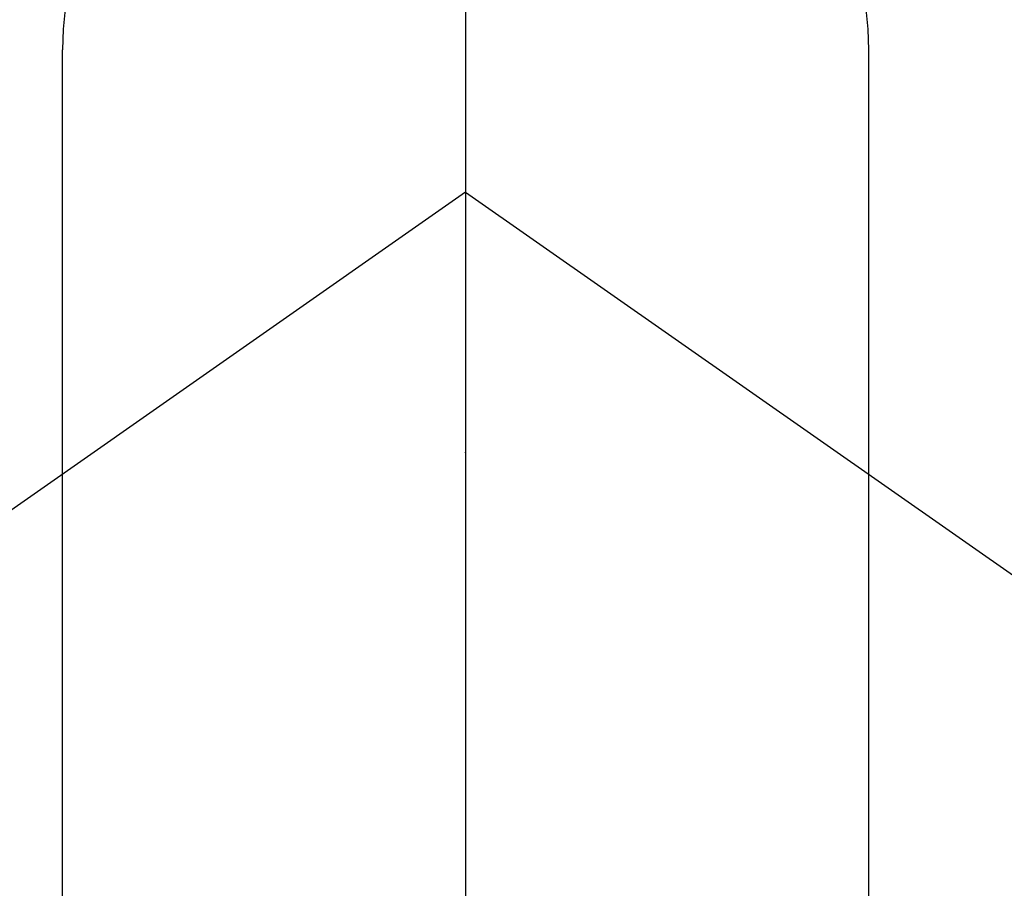
# Model space of a CAD drawing. Extents: x 0 to 26473, y -13 to 8857.
# Drawn here: x 17006 to 17024, y 7279 to 7295 of the extents above; entities that cross this region are included whole.
import ezdxf

# ---------------------------------------------------------------- set-up
doc = ezdxf.new("R2010")
doc.units = 0
doc.header["$LTSCALE"] = 50
doc.header["$MEASUREMENT"] = 0
doc.linetypes.add('CENTER2', pattern=[1.125, 0.75, -0.125, 0.125, -0.125])
doc.layers.get('0').update_dxf_attribs({"linetype": 'CONTINUOUS'})
doc.layers.get('DEFPOINTS').update_dxf_attribs({"color": 146, "linetype": 'CONTINUOUS'})
doc.layers.add('150-機器', color=8, linetype='CONTINUOUS')
doc.layers.add('160-文字', color=254, linetype='CONTINUOUS')
doc.styles.add('KH001', font='txt')
doc.dimstyles.new('KH1xx030', dxfattribs={"dimscale": 30, "dimtxt": 2, "dimasz": 0.6, "dimexe": 0.3, "dimexo": 1.2, "dimgap": 0.5, "dimtad": 3, "dimdec": 1, "dimdsep": 46, "dimlunit": 6, "dimtxsty": 'KH001', "dimblk": 'DOT', "dimcen": 1, "dimdle": 1, "dimclrd": 256, "dimclre": 256, "dimclrt": 256, "dimadec": 0, "dimazin": 0, "dimtfac": 1, "dimtdec": 1, "dimtix": 1, "dimtmove": 2, "dimatfit": 3, "dimldrblk": 'CLOSEDBLANK', "dimfxl": 1, "dimtolj": 1, "dimtzin": 0, "dimlwd": -1, "dimlwe": -1, "dimarcsym": 0})

# ---------------------------------------------------------------- blocks, each defined once
blk = doc.blocks.new('F402_H')
at = {"layer": '150-機器', "color": 161, "linetype": 'CENTER2'}
blk.add_line((0, 136.026), (0, -355.416), dxfattribs=at)
at = {"layer": '150-機器', "color": 13, "linetype": 'Continuous'}
for p, q in [((-7.509, -29.11), (-7.509, 2.651)), ((7.517, -29.117), (7.517, 2.651))]:
    blk.add_line(p, q, dxfattribs=at)
at = {"layer": '150-機器', "color": 13, "linetype": 'CENTER2'}
for q in [(-244.018, -170.863), (244.018, -170.863)]:
    blk.add_line((0, 0), q, dxfattribs=at)
at = {"layer": '150-機器', "color": 13, "linetype": 'Continuous'}
for centre, radius, start, end in [((0, 0), 25.931, 0, 197.7244), ((0.004, 2.507), 7.514, 1.098, 178.902)]:
    blk.add_arc(centre, radius, start, end, dxfattribs=at)
blk.add_point((0, -4.85), dxfattribs=at)
at = {"layer": 'DEFPOINTS'}
blk.add_circle((0, 0), 18.5, dxfattribs=at)
blk = doc.blocks.new('_ClosedBlank')
at = {"color": 0, "linetype": 'ByBlock', "lineweight": -2}
for p, q in [((-1, 0.1667), (0, 0)), ((-1, 0.1667), (-1, -0.1667)), ((0, 0), (-1, -0.1667))]:
    blk.add_line(p, q, dxfattribs=at)
blk = doc.blocks.new('_Dot')
at = {"color": 0, "linetype": 'ByBlock', "lineweight": -2}
blk.add_line((-0.5, 0), (-1, 0), dxfattribs=at)
at = {"color": 0, "linetype": 'ByBlock', "const_width": 0.5}
blk.add_lwpolyline([(-0.25, 0, 1), (0.25, 0, 1)], format="xyb", close=True, dxfattribs=at)

msp = doc.modelspace()

# ---------------------------------------------------------------- block references
at = {"layer": '150-機器'}
msp.add_blockref('F402_H', (17014.332, 7291.777), dxfattribs=at)

# ---------------------------------------------------------------- leaders
at = {"layer": '160-文字', "annotation_type": 0, "has_hookline": 1, "hookline_direction": 0}
for points, text_width in [([(16308.268, 7312.596), (17380.964, 5473.485), (17398.964, 5473.485)], 1240.203), ([(16577.169, 7305.835), (17942.058, 5797.002), (17960.058, 5797.002)], 1630.051), ([(16894.332, 7298.948), (17961.152, 6185.402), (17979.152, 6185.402)], 963.959)]:
    msp.add_leader(points, dimstyle='KH1xx030', override={"dimgap": 0.5, "dimtad": 1}, dxfattribs=dict(at, text_width=text_width))

doc.saveas('drawing.dxf')
